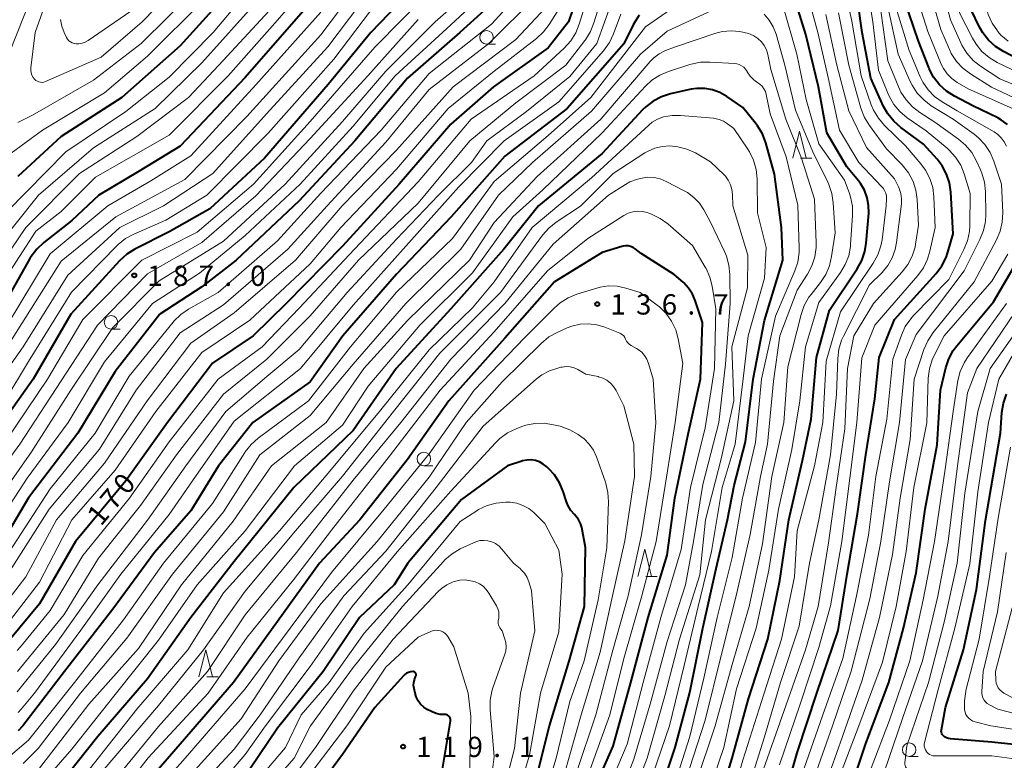
# Model space of a CAD drawing. Units: metres. Extents: x -74000 to -72000, y 28500 to 30001.
# Drawn here: x -73573 to -73391, y 28609 to 28745 of the extents above; entities that cross this region are included whole.
import ezdxf

# ---------------------------------------------------------------- set-up
doc = ezdxf.new("R2010")
doc.units = ezdxf.units.M
for name, color, linetype, lineweight in [('633100_広葉樹林', 7, 'Continuous', 13), ('633200_針葉樹林', 7, 'Continuous', 13), ('710100_等高線(計曲線)', 7, 'Continuous', 40), ('710200_等高線(主曲線)', 7, 'Continuous', 13), ('731200_図化機測定による標高点', 7, 'Continuous', 40)]:
    doc.layers.add(name, color=color, linetype=linetype, lineweight=lineweight)
doc.styles.add('Style-WORKING', font='MS Gothic.ttf')

msp = doc.modelspace()

# ---------------------------------------------------------------- linework, layer by layer
at = {"layer": '633100_広葉樹林', "linetype": 'Continuous', "lineweight": 13}
for p, q in [((-73486.38, 28740.87), (-73484.71, 28740.87)), ((-73555.76, 28688.25), (-73554.09, 28688.25)), ((-73497.96, 28663.02), (-73496.29, 28663.02)), ((-73408.3, 28609.32), (-73406.63, 28609.32))]:
    msp.add_line(p, q, dxfattribs=at)
for centre in [(-73486.38, 28742.12), (-73555.76, 28689.5), (-73497.96, 28664.27), (-73408.3, 28610.57)]:
    msp.add_circle(centre, 1.25, dxfattribs=at)
at = {"layer": '633200_針葉樹林', "linetype": 'Continuous', "lineweight": 13}
for p, q in [((-73428.36, 28719.81), (-73426.28, 28719.81)), ((-73456.94, 28642.59), (-73454.86, 28642.59)), ((-73538.06, 28624.01), (-73535.98, 28624.01))]:
    msp.add_line(p, q, dxfattribs=at)
at = {"layer": '633200_針葉樹林', "linetype": 'Continuous', "lineweight": 13, "flags": 128}
for points in [[(-73429.82, 28719.81), (-73428.57, 28724.81), (-73427.32, 28719.81)], [(-73458.4, 28642.59), (-73457.15, 28647.59), (-73455.9, 28642.59)], [(-73539.52, 28624.01), (-73538.27, 28629.01), (-73537.02, 28624.01)]]:
    msp.add_lwpolyline(points, dxfattribs=at)
at = {"layer": '710100_等高線(計曲線)', "linetype": 'Continuous', "lineweight": 40, "flags": 128}
for points, elevation in [([(-73387, 28737.47), (-73390.87, 28739.48), (-73392.35, 28740.41), (-73393.64, 28741.58), (-73394.7, 28742.96), (-73395.28, 28743.99), (-73396.83, 28747.17), (-73398.68, 28757), (-73399, 28765.18), (-73398.65, 28772)], 190), ([(-73513, 28755.24), (-73521.98, 28745), (-73531, 28734.69), (-73543, 28722.05), (-73550.58, 28717.4), (-73558, 28713), (-73563, 28708.28), (-73568.21, 28704.22), (-73569.49, 28703.03), (-73570.54, 28701.64), (-73570.76, 28701.27), (-73577, 28690.3)], 200), ([(-73468.06, 28754.39), (-73471.27, 28745), (-73475, 28740.2), (-73485.09, 28733), (-73493, 28726.11), (-73502.5, 28715), (-73513, 28703.56), (-73523.4, 28693), (-73529.5, 28687), (-73537, 28681.96), (-73545.33, 28671), (-73553, 28660.21), (-73562.31, 28649), (-73569, 28637.51), (-73574.31, 28631.04)], 170), ([(-73415.4, 28734.6), (-73417.01, 28743), (-73418.49, 28753.51)], 170), ([(-73499.58, 28751.58), (-73507.78, 28743), (-73515.67, 28733.44), (-73527.41, 28719.79), (-73537.52, 28710.48), (-73545, 28706.23), (-73551.37, 28703.01), (-73552.85, 28702.09), (-73554.23, 28700.83), (-73563.22, 28691), (-73570.17, 28679), (-73578.05, 28667.95)], 190), ([(-73482.35, 28751.19), (-73491.29, 28743), (-73501, 28734.55), (-73510.74, 28723), (-73521, 28711.95), (-73532.67, 28701), (-73539, 28696.07), (-73546.72, 28691), (-73555, 28680.42), (-73561.87, 28669), (-73571, 28657.1), (-73576.25, 28648.22)], 180), ([(-73444.6, 28597.4), (-73440.98, 28609), (-73438, 28620), (-73434.39, 28631), (-73432.18, 28641.82), (-73430.56, 28653), (-73428.02, 28663.98), (-73426.41, 28671.59), (-73425.42, 28683), (-73423, 28691.75), (-73417.89, 28699.4), (-73417.05, 28700.93), (-73416.49, 28702.58), (-73416.24, 28704.12), (-73415.78, 28709.64), (-73415.79, 28711.09), (-73416.04, 28712.51), (-73416.54, 28713.87), (-73417.27, 28715.12), (-73417.65, 28715.61), (-73419.79, 28718.21), (-73423.49, 28724.51), (-73425.05, 28733), (-73427.37, 28742.63), (-73429.98, 28751)], 160), ([(-73535.33, 28749), (-73543, 28740.55), (-73553.79, 28731), (-73565, 28723.83), (-73573, 28716.44)], 210), ([(-73404.59, 28736.28), (-73404.69, 28736.55), (-73406.57, 28741.43), (-73409.19, 28749)], 180), ([(-73458.18, 28746.19), (-73459.13, 28744.73), (-73459.28, 28744.43), (-73461, 28740.89), (-73471.51, 28729), (-73483, 28720.19), (-73492.91, 28709), (-73503, 28698.38), (-73512.93, 28687), (-73519, 28678.53), (-73529.54, 28671), (-73535.91, 28663), (-73541, 28654.66), (-73547.72, 28647), (-73555.45, 28636.55), (-73564.39, 28625), (-73572.08, 28614.97), (-73572.91, 28614.07)], 160), ([(-73390.15, 28726.05), (-73391.21, 28726.85), (-73391.91, 28727.23), (-73396.52, 28729.48), (-73399.95, 28731.25), (-73401.42, 28732.19), (-73402.71, 28733.36), (-73403.78, 28734.74), (-73404.59, 28736.28)], 180), ([(-73432.16, 28599), (-73429, 28609.99), (-73425.33, 28621), (-73421.39, 28632.61), (-73419.75, 28643), (-73417.86, 28654.14), (-73416.33, 28665), (-73414.66, 28675.34), (-73413.86, 28683), (-73411, 28690.02), (-73403.32, 28698.51), (-73402.27, 28699.9), (-73401.48, 28701.45), (-73401.13, 28702.45), (-73400.15, 28705.85), (-73400.6, 28713.5), (-73400.85, 28715.23), (-73401.4, 28716.88), (-73402.23, 28718.42), (-73403.14, 28719.61), (-73405.63, 28722.37), (-73409.83, 28725.46), (-73411.14, 28726.61), (-73412.24, 28727.97), (-73413.02, 28729.37), (-73415.4, 28734.6)], 170), ([(-73455, 28600.64), (-73451.55, 28611), (-73448.83, 28621.17), (-73446.45, 28633), (-73443.97, 28644.03), (-73441.87, 28653), (-73440.61, 28659.39), (-73438.55, 28667.45), (-73437.12, 28679), (-73435, 28689.84), (-73431.66, 28701), (-73431.86, 28707), (-73433.16, 28716.84), (-73434.79, 28722.66), (-73435.41, 28724.29), (-73436.3, 28725.79), (-73436.66, 28726.25), (-73439, 28729.14), (-73442, 28731.22), (-73443.26, 28731.94), (-73444.63, 28732.44), (-73446.06, 28732.69), (-73447.52, 28732.68), (-73448.57, 28732.52), (-73452.38, 28731.68)], 150), ([(-73452.38, 28731.68), (-73454.04, 28731.15), (-73455.58, 28730.35), (-73456.97, 28729.29), (-73457.55, 28728.71), (-73465, 28720.67), (-73476.77, 28711), (-73483.17, 28703), (-73493, 28691.96), (-73503.07, 28681), (-73511, 28669.5), (-73521.98, 28659), (-73533, 28645.35), (-73541.03, 28635), (-73549, 28623.67), (-73558.21, 28613), (-73567, 28601.94)], 150), ([(-73467.46, 28601), (-73463, 28611.22), (-73459.71, 28623), (-73456.52, 28635), (-73453, 28646.48), (-73451.6, 28657), (-73449.16, 28668.84), (-73446.87, 28679), (-73446.51, 28689.49), (-73447.81, 28693.51), (-73448.32, 28694.72), (-73449.04, 28695.83), (-73449.94, 28696.79), (-73450.08, 28696.92), (-73451.7, 28698.3), (-73457.79, 28702.21), (-73458.92, 28703.08), (-73459.32, 28703.33), (-73459.76, 28703.51), (-73460.22, 28703.62), (-73460.69, 28703.64), (-73461.16, 28703.58), (-73461.41, 28703.51), (-73465, 28702.36), (-73473.81, 28697)], 140), ([(-73419.33, 28602.75), (-73416.29, 28611.71), (-73412.03, 28623), (-73409.32, 28633), (-73407, 28643.26), (-73405.36, 28655), (-73403.12, 28666.88), (-73402.54, 28677), (-73401.55, 28681.1), (-73400.99, 28682.75), (-73400.16, 28684.28), (-73399.5, 28685.16), (-73392.69, 28693.31), (-73387.02, 28703.07)], 180), ([(-73473.81, 28697), (-73483, 28686.6), (-73493.37, 28675), (-73501, 28664.19), (-73509.78, 28653), (-73517.22, 28645), (-73525, 28634.27), (-73533.16, 28623), (-73543, 28611.58), (-73549, 28604.65)], 140), ([(-73383.08, 28610.92), (-73393, 28611.98), (-73400.65, 28612.58), (-73401.04, 28612.65), (-73401.42, 28612.78), (-73401.76, 28612.98), (-73401.91, 28613.09), (-73402.06, 28613.24), (-73402.19, 28613.41), (-73402.28, 28613.6), (-73402.33, 28613.8), (-73402.36, 28614.01), (-73402.34, 28614.24), (-73401.6, 28618.4), (-73398.25, 28629), (-73395.86, 28640.14), (-73394.18, 28652.88), (-73391.41, 28669), (-73391.15, 28672.83), (-73390.88, 28674.55), (-73390.31, 28676.2)], 190), ([(-73478.95, 28664.07), (-73479.74, 28663.91), (-73479.88, 28663.87), (-73482.5, 28663), (-73491, 28656.8), (-73500.91, 28645), (-73503.46, 28641), (-73509.87, 28635), (-73516.55, 28625), (-73525, 28614.55), (-73530.12, 28607)], 130), ([(-73477.31, 28604.69), (-73474.77, 28615), (-73471.1, 28626.9), (-73468.27, 28637), (-73468.07, 28647.93), (-73468.8, 28651.58), (-73469.03, 28652.35), (-73469.38, 28653.07), (-73469.86, 28653.72), (-73470.13, 28654), (-73470.79, 28654.75), (-73471.3, 28655.6), (-73471.62, 28656.38), (-73472.22, 28658.24), (-73472.9, 28659.85), (-73473.84, 28661.31), (-73474.85, 28662.43), (-73475.27, 28662.83), (-73475.9, 28663.33), (-73476.6, 28663.72), (-73477.36, 28663.97), (-73478.15, 28664.09), (-73478.95, 28664.07)], 130), ([(-73494.51, 28607), (-73493.06, 28615.88), (-73493.05, 28616.06), (-73493.07, 28616.24), (-73493.12, 28616.41), (-73493.19, 28616.57), (-73493.3, 28616.72), (-73493.43, 28616.84), (-73493.58, 28616.94), (-73493.74, 28617.02), (-73493.91, 28617.06), (-73494.09, 28617.07), (-73494.14, 28617.07), (-73494.93, 28617.1), (-73495.71, 28617.26), (-73496.44, 28617.55), (-73496.55, 28617.61), (-73497.33, 28618.03), (-73497.99, 28618.46), (-73498.56, 28618.99), (-73499.02, 28619.62), (-73499.37, 28620.32), (-73499.59, 28621), (-73499.78, 28621.89), (-73499.86, 28622.44), (-73499.83, 28622.99), (-73499.71, 28623.53), (-73499.52, 28624.02), (-73499.45, 28624.14), (-73499.41, 28624.24), (-73499.39, 28624.34), (-73499.39, 28624.45), (-73499.4, 28624.55), (-73499.44, 28624.65), (-73499.48, 28624.75), (-73499.55, 28624.83), (-73499.63, 28624.9), (-73499.72, 28624.95), (-73499.81, 28624.99), (-73499.92, 28625.01), (-73500, 28625.02), (-73500.4, 28624.98), (-73500.79, 28624.86), (-73501.15, 28624.69), (-73501.48, 28624.45), (-73501.67, 28624.26), (-73507, 28618.39), (-73513, 28609.69), (-73516.42, 28605)], 120)]:
    msp.add_lwpolyline(points, dxfattribs=dict(at, elevation=elevation))
at = {"layer": '710200_等高線(主曲線)', "linetype": 'Continuous', "lineweight": 13, "flags": 128}
for points, elevation in [([(-73574.65, 28739), (-73570.53, 28749.47), (-73566.8, 28761), (-73561, 28772.49), (-73557.78, 28783), (-73554.26, 28793), (-73550.39, 28801), (-73547.99, 28812.01), (-73546.9, 28820.92)], 214), ([(-73385.47, 28731.91), (-73391.53, 28734.47), (-73395.1, 28736.8), (-73396.47, 28737.87), (-73397.63, 28739.17), (-73398.55, 28740.65), (-73398.78, 28741.13), (-73400.64, 28745.36), (-73403, 28754.21), (-73403.75, 28763), (-73402.74, 28771.4), (-73402.71, 28772.24), (-73402.83, 28773.06), (-73403.09, 28773.86), (-73403.48, 28774.59), (-73403.88, 28775.12)], 186), ([(-73387, 28735.07), (-73392.02, 28737.48), (-73393.52, 28738.37), (-73394.85, 28739.51), (-73395.95, 28740.86), (-73396.59, 28741.94), (-73399, 28746.63), (-73400.77, 28755.23), (-73401.24, 28765), (-73400.74, 28771.91)], 188), ([(-73390.03, 28741.4), (-73391.34, 28742.55), (-73391.91, 28743.2), (-73392, 28743.31), (-73392.97, 28744.76), (-73393.68, 28746.36), (-73393.9, 28747.1), (-73395.73, 28754.27), (-73396.5, 28765)], 192), ([(-73389.18, 28729), (-73397.38, 28732.62), (-73399.43, 28733.81), (-73400.43, 28734.51), (-73401.28, 28735.37), (-73401.98, 28736.37), (-73402.38, 28737.19), (-73404.83, 28743.17), (-73407.33, 28751), (-73408.68, 28758.97)], 182), ([(-73514.95, 28757), (-73525, 28745.31), (-73534.14, 28735), (-73545, 28724.05), (-73558.63, 28716.27), (-73565, 28709.95), (-73569.66, 28706.34), (-73575.71, 28697)], 202), ([(-73485, 28754.59), (-73495.9, 28745), (-73505, 28735.89), (-73513, 28726.57), (-73523.56, 28715), (-73535, 28704.48), (-73546.85, 28697.15), (-73555.45, 28688.55), (-73563.18, 28677), (-73570.44, 28665.56), (-73576.92, 28656.44)], 184), ([(-73527, 28754.8), (-73536.92, 28743), (-73545, 28734.79), (-73553, 28728.4), (-73564.12, 28721), (-73575, 28709.92)], 208), ([(-73540.28, 28755), (-73550.02, 28745), (-73557.57, 28738.43), (-73567.85, 28733.96), (-73568.15, 28733.86), (-73568.46, 28733.81), (-73568.77, 28733.82), (-73569.08, 28733.88), (-73569.37, 28734), (-73569.64, 28734.16), (-73569.87, 28734.36), (-73570.16, 28734.72), (-73570.38, 28735.12), (-73570.53, 28735.55), (-73570.6, 28736), (-73570.58, 28736.51), (-73569.78, 28743), (-73565.87, 28754.13)], 216), ([(-73418.91, 28745.09), (-73421, 28754.79)], 168), ([(-73405.16, 28724.84), (-73408.67, 28727.28), (-73410.01, 28728.4), (-73411.14, 28729.73), (-73412.01, 28731.23), (-73412.26, 28731.8), (-73413.95, 28736.05), (-73415, 28745), (-73416.61, 28755)], 172), ([(-73482.94, 28753.77), (-73493, 28744.44), (-73503.26, 28735), (-73511, 28725.7), (-73520.83, 28715), (-73531, 28705.54), (-73539.44, 28698.56), (-73548.08, 28693), (-73557, 28682.19), (-73563.66, 28671), (-73571.26, 28660.74), (-73576.68, 28652.47)], 182), ([(-73509.19, 28753), (-73517, 28742.6), (-73530.67, 28727.53), (-73542.12, 28715.88), (-73554.86, 28709), (-73565, 28700.78), (-73574.75, 28685.25)], 196), ([(-73477.78, 28753), (-73485.44, 28744.56), (-73497, 28735.42), (-73505.83, 28725), (-73517, 28713.33), (-73525, 28704.54), (-73535.96, 28695), (-73541.45, 28691.93), (-73542.89, 28690.95), (-73544.14, 28689.73), (-73544.31, 28689.52), (-73552.43, 28679.57), (-73558.71, 28669), (-73567, 28658.76), (-73574.63, 28647)], 178), ([(-73507.68, 28751), (-73515.72, 28740.36), (-73527.01, 28728.02), (-73536.98, 28717), (-73546.04, 28711), (-73554.11, 28707), (-73563.77, 28698.23), (-73572.02, 28685), (-73577.99, 28676.62)], 194), ([(-73433.84, 28751.17), (-73434.25, 28751.26), (-73434.67, 28751.28), (-73441, 28751), (-73451, 28748.22), (-73457, 28744.05), (-73467.11, 28731), (-73475, 28723.97), (-73485, 28715.48), (-73492.67, 28705), (-73503, 28695.05), (-73511.53, 28685), (-73519.29, 28675), (-73528.57, 28668.11), (-73529.87, 28666.95), (-73530.95, 28665.58), (-73531.05, 28665.43), (-73537, 28656.03), (-73546.09, 28645), (-73553.45, 28634.55), (-73562.51, 28623), (-73571, 28612.36), (-73574.76, 28609.14)], 158), ([(-73467.28, 28750.88), (-73469.24, 28744.55), (-73469.89, 28742.94), (-73470.82, 28741.46), (-73472.02, 28740.14), (-73477.61, 28735), (-73489.21, 28727), (-73499, 28715.44), (-73510.79, 28703), (-73521, 28692.1), (-73527.82, 28685), (-73535.97, 28679), (-73545, 28667.45), (-73552.34, 28657), (-73561, 28646.46), (-73567, 28636.3), (-73572.49, 28629.56), (-73573.12, 28628.91)], 168), ([(-73540.42, 28750.71), (-73550.21, 28741), (-73559, 28734.2), (-73570.27, 28727.73), (-73572.99, 28726.37)], 214), ([(-73425.18, 28743), (-73427.7, 28752.3)], 162), ([(-73387.99, 28730.5), (-73393.09, 28732.91), (-73396.99, 28735.35), (-73398.38, 28736.4), (-73399.57, 28737.67), (-73400.52, 28739.13), (-73400.87, 28739.87), (-73402.46, 28743.54), (-73405, 28752.26)], 184), ([(-73528.59, 28749), (-73539, 28737.39), (-73547.61, 28729), (-73559, 28721.71), (-73569.19, 28713), (-73577.95, 28702.05)], 206), ([(-73538.6, 28749), (-73549, 28738.64), (-73557, 28731.89), (-73568.43, 28725), (-73577.31, 28718.49)], 212), ([(-73497, 28750.51), (-73507, 28740.33), (-73519, 28726.55), (-73529.45, 28715), (-73539.84, 28706.16), (-73550.08, 28701), (-73561, 28690.02), (-73567.52, 28679), (-73575, 28667.84)], 188), ([(-73477.36, 28749.59), (-73485.99, 28741), (-73497, 28732.47), (-73505, 28722.76), (-73515.85, 28711), (-73523.11, 28703), (-73535, 28692.73), (-73543, 28687.53), (-73551.12, 28677), (-73557.9, 28666.1), (-73567.22, 28655), (-73574.54, 28643.46)], 176), ([(-73471.99, 28749), (-73474.84, 28744.5), (-73475.89, 28743.11), (-73477.18, 28741.92), (-73485, 28735.88), (-73493.46, 28729), (-73503, 28717.8), (-73513.31, 28707), (-73519, 28700.28), (-73530.11, 28689.89), (-73539, 28683.93), (-73547.48, 28673), (-73555, 28662.2), (-73562.98, 28653), (-73569, 28641.49), (-73574.36, 28634.58)], 172), ([(-73463.16, 28748.84), (-73466, 28741), (-73471, 28734.89), (-73479, 28728.45), (-73486.32, 28723), (-73489.19, 28719), (-73495.27, 28713), (-73503, 28704.83), (-73512.16, 28695), (-73521, 28684.49), (-73527, 28679.5), (-73534.54, 28673), (-73541.95, 28663), (-73549, 28652.97), (-73558.23, 28641), (-73566.01, 28629.99), (-73573.12, 28621.25)], 164), ([(-73465.15, 28749.36), (-73466.53, 28744.78), (-73467.18, 28743.17), (-73468.09, 28741.68), (-73468.21, 28741.53), (-73471.73, 28737), (-73481, 28730.05), (-73489.44, 28723), (-73499, 28711.47), (-73510.05, 28701), (-73519, 28690.67), (-73527, 28682.68), (-73535, 28676.24), (-73543.67, 28665), (-73550.32, 28655.68), (-73558.06, 28645.94), (-73564.45, 28635.55), (-73573.03, 28625)], 166), ([(-73549.15, 28749), (-73559.99, 28741.53), (-73560.52, 28741.23), (-73561.1, 28741.02), (-73561.7, 28740.92), (-73562.23, 28740.92), (-73562.59, 28740.97), (-73562.93, 28741.09), (-73563.25, 28741.27), (-73563.54, 28741.5), (-73563.78, 28741.78), (-73563.98, 28742.11), (-73564.4, 28743), (-73564.84, 28744.17), (-73565.07, 28745.4)], 218), ([(-73525, 28748.68), (-73535.84, 28737), (-73541.46, 28731), (-73551, 28723.79), (-73561.56, 28717), (-73571.48, 28707), (-73577, 28698.98)], 204), ([(-73507.84, 28747), (-73514.59, 28738.06), (-73526.74, 28724.4), (-73538.09, 28713), (-73545.63, 28708.37), (-73551.55, 28705.78), (-73553.09, 28704.95), (-73554.45, 28703.86), (-73554.7, 28703.61), (-73563.06, 28695.06), (-73571, 28682.25), (-73575.4, 28675)], 192), ([(-73475.49, 28747.58), (-73481, 28741.75), (-73492.54, 28733), (-73503, 28721.26), (-73513.08, 28711), (-73521.7, 28701), (-73533, 28691.24), (-73541, 28685.67), (-73549.07, 28675), (-73557, 28663.46), (-73565.82, 28653), (-73571.49, 28642.51), (-73575.23, 28637.72)], 174), ([(-73444.78, 28747.06), (-73453, 28743.24), (-73457.96, 28739), (-73467, 28728.48), (-73477.87, 28719), (-73484.17, 28713), (-73491.15, 28703), (-73501.32, 28693), (-73511, 28681.8), (-73519, 28672.27), (-73528.26, 28665), (-73535, 28654.48), (-73544.43, 28643), (-73552.83, 28631.17), (-73561.43, 28621), (-73569.21, 28610.79), (-73571.99, 28608.01)], 156), ([(-73446.4, 28599.6), (-73442.53, 28611), (-73440.19, 28621.81), (-73436.56, 28633), (-73434.25, 28643.75), (-73432.46, 28655), (-73429.97, 28666.03), (-73428.52, 28675), (-73427.48, 28685), (-73425, 28693.17), (-73421, 28698.67), (-73420.1, 28700.17), (-73419.47, 28701.8), (-73419.14, 28703.51), (-73419.11, 28703.87), (-73418.74, 28709.2), (-73418.77, 28710.95), (-73419.11, 28712.66), (-73419.38, 28713.47), (-73420.26, 28715.74), (-73425, 28722.45), (-73427.33, 28730.67), (-73429.08, 28739), (-73431.73, 28748.27)], 158), ([(-73424.8, 28601.2), (-73420.6, 28613), (-73417, 28623.43), (-73413.79, 28635), (-73411.39, 28646.61), (-73409.94, 28657), (-73408.12, 28667.88), (-73407.39, 28679), (-73405.57, 28684.48), (-73404.88, 28686.08), (-73403.86, 28687.61), (-73396.28, 28697), (-73392.18, 28704.7), (-73391.5, 28706.31), (-73391.11, 28708.01), (-73391.02, 28709.76), (-73391.22, 28715), (-73392.65, 28719.27), (-73393.34, 28720.86), (-73394.31, 28722.32), (-73395.51, 28723.58), (-73396.3, 28724.21), (-73400.18, 28727), (-73404.22, 28729.5), (-73405.61, 28730.55), (-73406.81, 28731.82), (-73407.76, 28733.28), (-73408.11, 28733.99), (-73410.31, 28739), (-73412.24, 28747.76)], 176), ([(-73410.21, 28732.85), (-73412.24, 28737.76), (-73413.55, 28747)], 174), ([(-73405.77, 28733.83), (-73406.25, 28734.81), (-73408.3, 28739.7), (-73411, 28748.49)], 178), ([(-73499, 28745.41), (-73508.32, 28735), (-73519, 28723.46), (-73529, 28712.83), (-73539, 28704.24), (-73549, 28698.46), (-73558.24, 28689), (-73565, 28678.72), (-73572.6, 28667), (-73579, 28658.34)], 186), ([(-73517, 28746.79), (-73529, 28733.34), (-73541, 28720.24), (-73548.38, 28715.62), (-73556.36, 28711), (-73567, 28702.15), (-73574.98, 28688.98)], 198), ([(-73461.6, 28746.4), (-73462.94, 28742.74), (-73463.68, 28741.16), (-73464.79, 28739.6), (-73473, 28730.19), (-73483.14, 28723), (-73491.49, 28714.51), (-73501.79, 28703), (-73511, 28692.65), (-73520.77, 28681), (-73533, 28671.27), (-73540.16, 28661), (-73545, 28654.04), (-73553.95, 28643), (-73561.32, 28632.68), (-73569.92, 28621), (-73572.34, 28618.06), (-73572.9, 28617.48)], 162), ([(-73447.69, 28604.31), (-73444.13, 28615), (-73441, 28626.34), (-73437.83, 28637), (-73435.4, 28648.6), (-73433.66, 28661), (-73431.48, 28671), (-73430.73, 28681.27), (-73428.25, 28690.95), (-73427.67, 28692.6), (-73426.81, 28694.12), (-73426.41, 28694.66), (-73424.66, 28696.88), (-73423.71, 28698.34), (-73423.02, 28699.94), (-73422.62, 28701.64), (-73421.98, 28706.02), (-73422.32, 28711.56), (-73422.58, 28713.28), (-73423.13, 28714.93), (-73423.33, 28715.36), (-73426.1, 28721), (-73429.31, 28728.69), (-73431.27, 28737), (-73432.89, 28742.73), (-73433.4, 28744.08), (-73434.14, 28745.32), (-73435.08, 28746.42)], 156), ([(-73411, 28715.98), (-73416.21, 28721.79), (-73419.45, 28728.55), (-73421.66, 28737), (-73423.69, 28746.31)], 164), ([(-73416.53, 28727.3), (-73417.21, 28729.05), (-73419.46, 28737), (-73421.33, 28746.67)], 166), ([(-73432.24, 28607.76), (-73428.45, 28619), (-73425, 28629.47), (-73422.83, 28637.17), (-73420.73, 28649), (-73419.27, 28660.73), (-73417.95, 28671), (-73417.03, 28682.97), (-73414.63, 28689), (-73406.68, 28698.17), (-73405.66, 28699.58), (-73404.9, 28701.15), (-73404.46, 28702.62), (-73403.52, 28707), (-73403.73, 28712.64), (-73403.95, 28714.37), (-73404.47, 28716.04), (-73405.26, 28717.59), (-73406.15, 28718.78), (-73409, 28722.1), (-73412.85, 28725.86), (-73413.99, 28727.18), (-73414.88, 28728.68), (-73415.29, 28729.67), (-73417.19, 28735), (-73418.91, 28745.09)], 168), ([(-73435.07, 28740.6), (-73435.6, 28741.31), (-73436.25, 28741.91), (-73436.99, 28742.4), (-73437.69, 28742.71), (-73438, 28742.82), (-73439.57, 28743.22), (-73441.18, 28743.35), (-73442.79, 28743.19), (-73444.02, 28742.87), (-73451.67, 28740.33), (-73453.34, 28739.66), (-73454.46, 28739.1), (-73455.47, 28738.34), (-73456.16, 28737.64), (-73465.25, 28727), (-73477, 28716.45), (-73485, 28707.92), (-73489.51, 28701), (-73501, 28689.82), (-73509.05, 28680.95), (-73516.01, 28671), (-73526.11, 28663), (-73533.21, 28652.79), (-73542.76, 28641), (-73550.71, 28629.29), (-73559.88, 28619), (-73569, 28607.16)], 154), ([(-73442.34, 28597), (-73439, 28608.64), (-73435.15, 28620.85), (-73431.9, 28631), (-73429.48, 28642.52), (-73429, 28651), (-73425.76, 28663), (-73424.24, 28671), (-73423.66, 28682.34), (-73421, 28691.44), (-73414.94, 28700.42), (-73414.1, 28701.94), (-73413.53, 28703.59), (-73413.31, 28704.75), (-73412.52, 28711), (-73412.47, 28712.29), (-73412.5, 28712.82), (-73412.62, 28713.34), (-73412.83, 28713.83), (-73413.12, 28714.27), (-73413.32, 28714.5), (-73417.61, 28719), (-73421.16, 28725), (-73423.27, 28734.73), (-73425.18, 28743)], 162), ([(-73449.59, 28605), (-73445.98, 28616.02), (-73443, 28628.24), (-73440.26, 28639), (-73437.67, 28650.33), (-73435.75, 28661), (-73434.48, 28667), (-73433.35, 28678.65), (-73432.19, 28687), (-73429, 28695.46), (-73427.11, 28698.36), (-73426.29, 28699.9), (-73425.75, 28701.56), (-73425.5, 28703.29), (-73425.49, 28704.15), (-73425.76, 28712.24), (-73428.18, 28719.82), (-73431.1, 28727), (-73433.83, 28736.17), (-73434.41, 28738.97), (-73434.67, 28739.81), (-73435.07, 28740.6)], 154), ([(-73435.88, 28733.49), (-73436.26, 28733.74), (-73437.02, 28734.29), (-73437.67, 28734.95), (-73438.22, 28735.77), (-73438.26, 28735.83), (-73438.53, 28736.24), (-73438.87, 28736.59), (-73439.26, 28736.88), (-73439.7, 28737.09), (-73440.17, 28737.23), (-73440.53, 28737.27), (-73445.11, 28737.55), (-73446.85, 28737.51), (-73448.56, 28737.16), (-73448.8, 28737.09), (-73452.76, 28735.8), (-73454.36, 28735.12), (-73455.83, 28734.18), (-73457.01, 28733.09), (-73465, 28724.47), (-73476.01, 28713.99), (-73481.55, 28709), (-73489, 28698.65), (-73498.71, 28689), (-73508.28, 28677.72), (-73513, 28670.53), (-73521.86, 28663), (-73531, 28651.02), (-73539.85, 28641), (-73547, 28630.79), (-73555, 28620.79), (-73563, 28610.71), (-73569.74, 28603)], 152), ([(-73452.53, 28601.47), (-73448.8, 28613), (-73446.22, 28623.78), (-73443.78, 28635), (-73441, 28646.1), (-73439.09, 28657), (-73436.72, 28667.28), (-73435.59, 28679), (-73433, 28690.64), (-73429.43, 28698.98), (-73428.89, 28700.63), (-73428.64, 28702.36), (-73428.63, 28703.2), (-73428.86, 28711.14), (-73431, 28720.06), (-73433.98, 28728.02), (-73434.71, 28731.57), (-73434.87, 28732.12), (-73435.13, 28732.63), (-73435.47, 28733.09), (-73435.88, 28733.49)], 152), ([(-73426.53, 28603.47), (-73422.48, 28615), (-73419, 28625.06), (-73415.56, 28638.44), (-73413.54, 28649), (-73411.93, 28660.07), (-73410.08, 28671), (-73409, 28682.65), (-73407, 28687.24), (-73398.13, 28699), (-73395.22, 28704.81), (-73394.57, 28706.43), (-73394.22, 28708.14), (-73394.15, 28709.45), (-73394.22, 28713.65), (-73394.39, 28715.39), (-73394.87, 28717.06), (-73395.12, 28717.66), (-73395.89, 28719.36), (-73396.75, 28720.87), (-73397.86, 28722.22), (-73399.16, 28723.32), (-73403.54, 28726.46), (-73406.31, 28728.21), (-73407.7, 28729.27), (-73408.88, 28730.55), (-73409.82, 28732.02), (-73410.21, 28732.85)], 174), ([(-73390.33, 28722.05), (-73390.73, 28722.85), (-73391.27, 28723.58), (-73391.92, 28724.2), (-73392.59, 28724.65), (-73399.46, 28728.54), (-73402.23, 28730.19), (-73403.62, 28731.19), (-73404.81, 28732.41), (-73405.77, 28733.83)], 178), ([(-73456.51, 28603.49), (-73452.55, 28615), (-73449.87, 28626.13), (-73447.29, 28637), (-73444.81, 28647.19), (-73442.86, 28659), (-73440.44, 28667), (-73439, 28678.59), (-73438.02, 28687), (-73435, 28697.67), (-73434.69, 28703.31), (-73436.29, 28709.71), (-73436.39, 28716.01), (-73436.57, 28717.74), (-73437.05, 28719.42), (-73437.81, 28720.99), (-73438.12, 28721.48), (-73440.71, 28725.29), (-73441.85, 28726.17), (-73442.58, 28726.63), (-73443.38, 28726.96), (-73444.23, 28727.15), (-73444.44, 28727.17), (-73450.56, 28727.71), (-73452.09, 28727.71), (-73453.69, 28727.43), (-73454.77, 28727.02), (-73455.76, 28726.44), (-73456.4, 28725.92), (-73467, 28716.17), (-73477.94, 28707), (-73485, 28696.96)], 148), ([(-73435.24, 28607), (-73431, 28618.89), (-73427.48, 28629), (-73425.14, 28637), (-73423.19, 28648.81), (-73421.78, 28659), (-73420.2, 28669.8), (-73419.72, 28681), (-73418.5, 28687), (-73414.86, 28693), (-73409.59, 28698.79), (-73408.54, 28700.18), (-73407.74, 28701.73), (-73407.22, 28703.39), (-73407.12, 28703.95), (-73406.56, 28707.44), (-73406.81, 28712.15), (-73407.05, 28713.88), (-73407.59, 28715.53), (-73408.4, 28717.07), (-73409.59, 28718.57), (-73412.46, 28721.54), (-73415.62, 28725.82), (-73416.53, 28727.3)], 166), ([(-73428.22, 28605.78), (-73424.26, 28617), (-73420.55, 28627.45), (-73418.02, 28639), (-73415.79, 28650.21), (-73414.43, 28661), (-73412.4, 28671.6), (-73411.32, 28682.68), (-73409.73, 28687.14), (-73409.01, 28688.73), (-73408.02, 28690.16), (-73407.47, 28690.77), (-73401, 28697.41), (-73398.18, 28702.92), (-73397.52, 28704.53), (-73397.16, 28706.24), (-73397.08, 28707.34), (-73397, 28713.27), (-73398.12, 28716.9), (-73398.78, 28718.51), (-73399.71, 28719.98), (-73400.88, 28721.28), (-73401.3, 28721.65), (-73405.16, 28724.84)], 172), ([(-73449.36, 28721.49), (-73451.02, 28721.93), (-73452.49, 28722.08), (-73453.92, 28721.98), (-73455.32, 28721.64), (-73456.63, 28721.06), (-73457.11, 28720.77), (-73463, 28717), (-73469.03, 28710.97), (-73473.52, 28707.99), (-73474.88, 28706.9), (-73476.05, 28705.57), (-73483.78, 28695), (-73495, 28683.79), (-73503.55, 28673), (-73513, 28661.11), (-73521.67, 28651), (-73531, 28639.86), (-73538.66, 28629), (-73547, 28618.74), (-73557.02, 28606.98)], 146), ([(-73461, 28597.88), (-73456.69, 28609), (-73453.46, 28620.54), (-73450.76, 28631), (-73447, 28642.85), (-73445.95, 28653), (-73443, 28664.52), (-73440.71, 28675), (-73441.07, 28685), (-73438.16, 28695.84), (-73438.12, 28701.88), (-73440.89, 28711), (-73440.94, 28713.12), (-73441.05, 28714.03), (-73441.31, 28714.9), (-73441.71, 28715.72), (-73442.26, 28716.46), (-73442.51, 28716.73), (-73445, 28719.16), (-73447.8, 28720.77), (-73449.36, 28721.49)], 146), ([(-73457, 28716.25), (-73458.49, 28715.96), (-73459.9, 28715.42), (-73460.7, 28714.97), (-73463.85, 28713), (-73474.06, 28703.94), (-73483.02, 28693), (-73493, 28682.72), (-73502.19, 28671), (-73511, 28660.36), (-73521.51, 28647), (-73531, 28635.46), (-73537.97, 28625), (-73547, 28614.84), (-73556.75, 28603)], 144), ([(-73463.71, 28597), (-73459.16, 28608.84), (-73456.16, 28619), (-73453, 28630.58), (-73449.61, 28641), (-73448.17, 28649), (-73446.45, 28659.55), (-73443.47, 28671), (-73442.26, 28681.74), (-73441.4, 28693), (-73441.43, 28698.31), (-73441.59, 28700.05), (-73442.05, 28701.73), (-73442.41, 28702.59), (-73445, 28707.98), (-73446.24, 28710.25), (-73447.06, 28711.49), (-73448.08, 28712.56), (-73449.28, 28713.44), (-73449.77, 28713.72), (-73453.22, 28715.53), (-73454.29, 28715.97), (-73455.42, 28716.22), (-73456.58, 28716.28), (-73457, 28716.25)], 144), ([(-73438.77, 28601), (-73435.02, 28612.98), (-73432.08, 28623), (-73428.61, 28633.39), (-73426.72, 28645), (-73425, 28653), (-73422.81, 28665), (-73421.74, 28676.26), (-73421.49, 28682.79), (-73421.28, 28684.52), (-73420.77, 28686.19), (-73420.41, 28686.97), (-73415.6, 28696.4), (-73413.3, 28698.7), (-73412.24, 28699.96), (-73411.42, 28701.39), (-73410.86, 28702.93), (-73410.61, 28704.23), (-73409.73, 28711.35), (-73409.7, 28712.32), (-73409.84, 28713.28), (-73410.14, 28714.21), (-73410.27, 28714.49), (-73411, 28715.98)], 164), ([(-73459.34, 28709.89), (-73460.19, 28709.63), (-73461.02, 28709.21), (-73467.64, 28705), (-73475.12, 28699), (-73485, 28687.76), (-73494.93, 28677), (-73504.1, 28665), (-73515, 28651.14), (-73522.07, 28641.93), (-73530.64, 28631.36), (-73537.82, 28621), (-73548.9, 28609.1), (-73558.28, 28597)], 142), ([(-73464.92, 28601), (-73460.42, 28611.58), (-73457.46, 28623), (-73454.17, 28635), (-73450.43, 28647.57), (-73448.69, 28659), (-73445.97, 28670.03), (-73444.26, 28681), (-73444.03, 28691.97), (-73444.7, 28696.15), (-73445.12, 28697.85), (-73445.83, 28699.44), (-73445.97, 28699.68), (-73448.33, 28703.67), (-73452.91, 28707.66), (-73454.31, 28708.69), (-73455.88, 28709.46), (-73456.38, 28709.63), (-73456.72, 28709.75), (-73457.58, 28709.95), (-73458.47, 28710), (-73459.34, 28709.89)], 142), ([(-73421.67, 28604.33), (-73417.57, 28615), (-73413.24, 28626.76), (-73410.73, 28637), (-73408.83, 28647.17), (-73407.46, 28659), (-73405.06, 28670.94), (-73404.76, 28679.16), (-73404.55, 28680.88), (-73404.03, 28682.55), (-73403.72, 28683.26), (-73401.85, 28687), (-73393, 28697.07), (-73390.04, 28702.09)], 178), ([(-73485, 28696.96), (-73489, 28692.15), (-73497, 28684.41), (-73506.19, 28673), (-73515, 28662.38), (-73524.66, 28651), (-73535, 28639.56), (-73541.57, 28629), (-73551, 28618.04), (-73559.72, 28607)], 148), ([(-73467.38, 28606.62), (-73463.6, 28617), (-73461, 28627.45), (-73457.72, 28639), (-73455.06, 28649), (-73453.12, 28660.88), (-73451.54, 28671), (-73450.12, 28681.88), (-73450.97, 28686.45), (-73451.44, 28688.13), (-73452.19, 28689.71), (-73453.2, 28691.13), (-73454.45, 28692.35), (-73454.84, 28692.65), (-73458, 28695), (-73460.67, 28695.82), (-73462.22, 28696.15), (-73463.8, 28696.21), (-73465.36, 28695.99), (-73466.03, 28695.81)], 138), ([(-73466.03, 28695.81), (-73469.71, 28694.67), (-73471.33, 28694), (-73472.8, 28693.07), (-73473.81, 28692.19), (-73479.3, 28686.7), (-73488.68, 28677), (-73497, 28665.24), (-73505.28, 28655), (-73515, 28643.29), (-73522.69, 28633), (-73531, 28621.85), (-73542.09, 28609), (-73550.05, 28599.95)], 138), ([(-73415.33, 28607.15), (-73411.94, 28616.06), (-73408.2, 28627), (-73405.74, 28638.26), (-73403.61, 28649), (-73401.63, 28662.37), (-73400.18, 28673), (-73399.28, 28678.73), (-73398.86, 28680.42), (-73398.15, 28682.02), (-73397.51, 28683.03), (-73390.31, 28693)], 182), ([(-73389, 28604.01), (-73399.78, 28604.22), (-73409.49, 28603.32), (-73410.18, 28603.32), (-73410.85, 28603.44), (-73411.5, 28603.67), (-73412.1, 28604.01), (-73412.21, 28604.09), (-73412.48, 28604.33), (-73412.71, 28604.62), (-73412.88, 28604.94), (-73412.99, 28605.28), (-73413.04, 28605.64), (-73413.03, 28606.01), (-73412.96, 28606.36), (-73412.93, 28606.43), (-73409.48, 28616.52), (-73405.86, 28627), (-73403, 28638.92), (-73401.08, 28649), (-73399.34, 28663), (-73397.52, 28676.48), (-73395.8, 28681), (-73388.9, 28691.1)], 184), ([(-73387, 28606.18), (-73396.1, 28607), (-73407, 28606.35), (-73408.1, 28606.67), (-73408.32, 28606.76), (-73408.52, 28606.89), (-73408.7, 28607.05), (-73408.85, 28607.23), (-73408.97, 28607.44), (-73409.04, 28607.67), (-73409.08, 28607.91), (-73409.07, 28608.14), (-73408.73, 28611.27), (-73404.71, 28623), (-73401.84, 28634.16), (-73399.44, 28645), (-73398.03, 28657.97), (-73395.62, 28673), (-73393.32, 28681), (-73386.27, 28691)], 186), ([(-73461.04, 28686.98), (-73461.29, 28687.21), (-73461.57, 28687.4), (-73461.78, 28687.5), (-73464.5, 28688.59), (-73466, 28689.04), (-73467.55, 28689.23), (-73469.11, 28689.14), (-73470.63, 28688.78), (-73471.46, 28688.46), (-73473.33, 28687.63), (-73474.85, 28686.79), (-73476.3, 28685.61), (-73483.48, 28678.52), (-73490.14, 28671), (-73497, 28660.92), (-73506.6, 28649), (-73517, 28637.49), (-73524.76, 28627), (-73531.69, 28616.31), (-73541.89, 28605)], 136), ([(-73469.8, 28606.2), (-73466.22, 28617), (-73463.03, 28628.97), (-73460.24, 28639), (-73457.77, 28650.23), (-73456.05, 28661), (-73455.09, 28670.91), (-73455.61, 28679), (-73456.46, 28681.92), (-73456.75, 28682.67), (-73457.17, 28683.36), (-73457.7, 28683.97), (-73458.34, 28684.48), (-73458.69, 28684.69), (-73459.64, 28685.21), (-73459.98, 28685.43), (-73460.27, 28685.71), (-73460.51, 28686.03), (-73460.69, 28686.4), (-73460.84, 28686.71), (-73461.04, 28686.98)], 136), ([(-73383.78, 28608.22), (-73393, 28609.45), (-73403.6, 28609.44), (-73403.93, 28609.47), (-73404.24, 28609.55), (-73404.54, 28609.69), (-73404.8, 28609.87), (-73405.03, 28610.1), (-73405.12, 28610.22), (-73405.31, 28610.53), (-73405.43, 28610.86), (-73405.5, 28611.22), (-73405.5, 28611.58), (-73405.44, 28611.93), (-73403, 28621.45), (-73399.88, 28633), (-73397.07, 28644.93), (-73395.64, 28658.22), (-73393.63, 28671), (-73391.72, 28679), (-73387, 28687.21)], 188), ([(-73464.87, 28679.19), (-73465.67, 28679.45), (-73465.78, 28679.47), (-73468.06, 28679.94), (-73469.53, 28680.77), (-73470.21, 28681.08), (-73470.94, 28681.26), (-73471.69, 28681.32), (-73472.44, 28681.24), (-73472.64, 28681.2), (-73473.24, 28681.05), (-73474.77, 28680.54), (-73476.19, 28679.78), (-73477.21, 28678.99), (-73487, 28670.33), (-73495.67, 28659), (-73505, 28647.24), (-73512.76, 28639), (-73521, 28627.52), (-73528.19, 28617), (-73533, 28610.7), (-73543.84, 28599)], 134), ([(-73472.07, 28605.93), (-73468.9, 28617), (-73465.42, 28628.58), (-73463.09, 28639), (-73460.84, 28649.16), (-73459.07, 28661), (-73459.16, 28667), (-73461, 28674.08), (-73462.45, 28676.93), (-73462.9, 28677.64), (-73463.46, 28678.27), (-73464.13, 28678.79), (-73464.87, 28679.19)], 134), ([(-73469.47, 28668.78), (-73470.98, 28669.65), (-73472.62, 28670.25), (-73472.81, 28670.3), (-73474, 28670.59), (-73475.71, 28670.85), (-73477.44, 28670.82), (-73479.14, 28670.48), (-73479.89, 28670.23), (-73480.94, 28669.83), (-73482.51, 28669.08), (-73483.93, 28668.06), (-73484.74, 28667.27), (-73493, 28658.35), (-73502.91, 28647.09), (-73511.24, 28637), (-73519, 28625.93), (-73527.25, 28615), (-73531, 28609.67), (-73540.13, 28599)], 132), ([(-73477, 28597.47), (-73473.54, 28609), (-73471, 28619.48), (-73468.33, 28627), (-73465.75, 28638.25), (-73464.13, 28647.87), (-73463.86, 28656.32), (-73463.96, 28658.06), (-73464.36, 28659.76), (-73464.43, 28659.97), (-73466.09, 28664.65), (-73466.65, 28665.88), (-73467.42, 28667), (-73468.36, 28667.96), (-73468.96, 28668.43), (-73469.47, 28668.78)], 132), ([(-73384.35, 28613.65), (-73393.23, 28615), (-73396.09, 28615.72), (-73396.52, 28615.87), (-73396.92, 28616.09), (-73397.27, 28616.38), (-73397.57, 28616.72), (-73397.8, 28617.11), (-73397.97, 28617.54), (-73398.05, 28617.95), (-73398.1, 28619.63), (-73397.85, 28621.3), (-73397.8, 28621.49), (-73395.34, 28631), (-73393.45, 28642.55), (-73391.83, 28653.33), (-73389.57, 28666.43)], 192), ([(-73481.65, 28599), (-73478.43, 28609.57), (-73476.4, 28621), (-73473, 28632.33), (-73472.39, 28643), (-73473, 28647.43), (-73475.62, 28652.38), (-73477.65, 28654.35), (-73478.6, 28655.11), (-73479.65, 28655.69), (-73480.8, 28656.09), (-73482, 28656.27), (-73482.52, 28656.29), (-73482.85, 28656.29), (-73484.58, 28656.12), (-73486.26, 28655.66), (-73487.84, 28654.91), (-73488.16, 28654.71), (-73491.28, 28652.72), (-73500.92, 28641), (-73509, 28632.12), (-73515.49, 28623), (-73520.63, 28617), (-73523.53, 28611), (-73533, 28599.85)], 128), ([(-73483.72, 28601), (-73481.19, 28610.81), (-73480.14, 28621), (-73477.45, 28632.55), (-73478.05, 28639.95), (-73478.54, 28641.56), (-73478.88, 28642.39), (-73479.36, 28643.15), (-73479.96, 28643.82), (-73480.19, 28644.02), (-73481.39, 28645), (-73483.55, 28647.64), (-73484.08, 28648.18), (-73484.7, 28648.63), (-73485.38, 28648.96), (-73486.12, 28649.16), (-73486.87, 28649.24), (-73487.63, 28649.18), (-73488.36, 28648.99), (-73488.8, 28648.81), (-73491.24, 28647.65)], 126), ([(-73491.24, 28647.65), (-73492.74, 28646.76), (-73494.06, 28645.63), (-73494.32, 28645.36), (-73501.93, 28637), (-73511, 28625.79), (-73518.94, 28615), (-73521.93, 28609), (-73531, 28598.71)], 126), ([(-73385, 28616.29), (-73391.94, 28618.06), (-73393.47, 28618.84), (-73393.86, 28619.09), (-73394.19, 28619.39), (-73394.47, 28619.75), (-73394.69, 28620.16), (-73394.83, 28620.59), (-73394.89, 28621.04), (-73394.88, 28621.34), (-73394.64, 28625), (-73391.95, 28636.05), (-73390.36, 28647)], 194), ([(-73485.58, 28604.42), (-73485, 28609.34), (-73485.71, 28617.95), (-73485.7, 28619.7), (-73485.38, 28621.41), (-73485.15, 28622.16), (-73483.04, 28628.01), (-73482.83, 28628.79), (-73482.77, 28629.59), (-73482.84, 28630.39), (-73482.99, 28631.01), (-73483.49, 28632.51), (-73483.91, 28633.09), (-73484.06, 28633.34), (-73484.17, 28633.61), (-73484.23, 28633.9), (-73484.24, 28634.2), (-73484.22, 28634.37), (-73484.13, 28634.87), (-73484.09, 28635.45), (-73484.14, 28636.03), (-73484.3, 28636.59), (-73484.55, 28637.12), (-73485.96, 28639.5), (-73486.44, 28640.17), (-73487.03, 28640.75), (-73487.71, 28641.21), (-73488.46, 28641.55), (-73489, 28641.71), (-73489.36, 28641.79), (-73490.35, 28641.92), (-73491.34, 28641.88), (-73492.32, 28641.67), (-73492.58, 28641.58), (-73493.71, 28641.05), (-73494.73, 28640.33), (-73495.32, 28639.78), (-73503.63, 28631), (-73511, 28621.4), (-73517.96, 28611), (-73524.03, 28603)], 124), ([(-73389, 28620.12), (-73390.79, 28621.04), (-73391.19, 28621.3), (-73391.55, 28621.62), (-73391.84, 28622), (-73392.06, 28622.42), (-73392.21, 28622.88), (-73392.28, 28623.39), (-73392.33, 28625), (-73389.25, 28636.75)], 196), ([(-73489.53, 28605), (-73489.27, 28616.73), (-73489.78, 28621), (-73492.4, 28629.6), (-73493.54, 28631.46), (-73493.8, 28631.8), (-73494.12, 28632.1), (-73494.48, 28632.34), (-73494.88, 28632.51), (-73495.3, 28632.61), (-73495.73, 28632.64), (-73496.16, 28632.59), (-73496.58, 28632.47), (-73496.68, 28632.42), (-73499, 28631.39), (-73505, 28625.83), (-73512.22, 28615), (-73521, 28603.44)], 122)]:
    msp.add_lwpolyline(points, dxfattribs=dict(at, elevation=elevation))
at = {"layer": '731200_図化機測定による標高点', "linetype": 'Continuous', "lineweight": 40}
for centre in [(-73551.47, 28698.16, 187), (-73465.92, 28692.86, 136.73), (-73501.8, 28611.16, 119.13)]:
    msp.add_circle(centre, 0.375, dxfattribs=at)

# ---------------------------------------------------------------- texts
at = {"layer": '710100_等高線(計曲線)', "linetype": 'Continuous', "lineweight": 40, "style": 'Style-WORKING'}
for s, p in [('0', (-73552.82, 28657.44, -10)), ('7', (-73555.23, 28654.56, -10)), ('1', (-73557.64, 28651.69, -10))]:
    msp.add_text(s, height=3.75, rotation=50, dxfattribs=at).set_placement(p)
at = {"layer": '731200_図化機測定による標高点', "linetype": 'Continuous', "lineweight": 40, "style": 'Style-WORKING'}
for s, p in [('1', (-73549.06, 28696.22, -10)), ('8', (-73544.31, 28696.22, -10)), ('7', (-73539.56, 28696.22, -10)), ('0', (-73530.06, 28696.22, -10)), ('.', (-73534.81, 28696.22, -10)), ('1', (-73463.51, 28690.93, -10)), ('3', (-73458.76, 28690.93, -10)), ('6', (-73454.01, 28690.93, -10)), ('7', (-73444.51, 28690.93, -10)), ('.', (-73449.26, 28690.93, -10)), ('1', (-73499.39, 28609.22, -10)), ('1', (-73494.64, 28609.22, -10)), ('9', (-73489.89, 28609.22, -10)), ('1', (-73480.39, 28609.22, -10)), ('.', (-73485.14, 28609.22, -10))]:
    msp.add_text(s, height=3.75, dxfattribs=at).set_placement(p)

doc.saveas('drawing.dxf')
